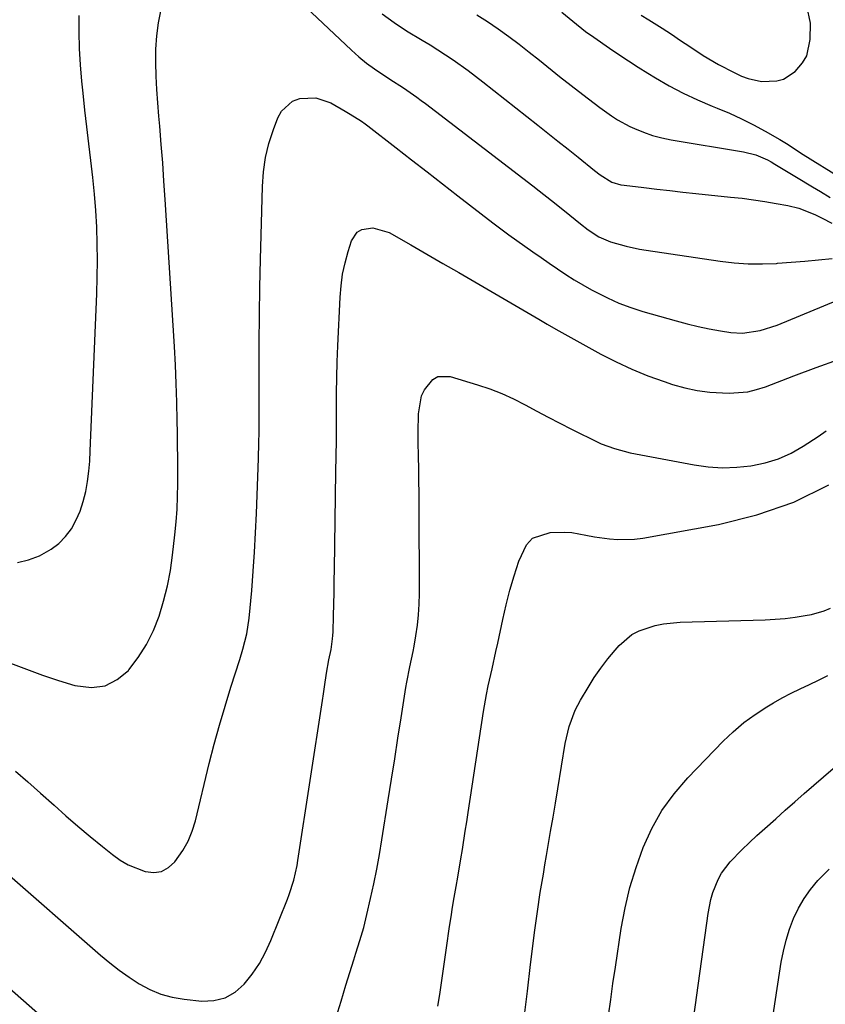
# Model space of a CAD drawing. Units: inches. Extents: x 1873270 to 1878759, y 394977 to 400334.
# Drawn here: x 1875822 to 1876033, y 398939 to 399196 of the extents above; entities that cross this region are included whole.
import ezdxf

# ---------------------------------------------------------------- set-up
doc = ezdxf.new("R2010")
doc.units = ezdxf.units.IN
doc.header["$MEASUREMENT"] = 0
doc.layers.add('7', color=7, linetype='Continuous')
doc.layers.add('8', color=7, linetype='Continuous')

msp = doc.modelspace()

# ---------------------------------------------------------------- linework, layer by layer
at = {"layer": '7', "color": 18}
for points in [[(1875819.86, 399027.98, 1796), (1875824.01, 399026.34, 1796), (1875828.19, 399024.79, 1796), (1875832.42, 399023.39, 1796), (1875836.69, 399022.09, 1796), (1875840.99, 399021.58, 1796), (1875844.55, 399022.01, 1796), (1875847.75, 399023.63, 1796), (1875850.7, 399026.05, 1796), (1875850.81, 399026.19, 1796), (1875853.26, 399029.44, 1796), (1875855.44, 399032.85, 1796), (1875857.21, 399036.48, 1796), (1875858.71, 399040.26, 1796), (1875859.87, 399044.19, 1796), (1875860.87, 399048.16, 1796), (1875861.63, 399052.18, 1796), (1875862.22, 399056.23, 1796), (1875862.83, 399061.54, 1796), (1875863.15, 399064.87, 1796), (1875863.4, 399068.21, 1796), (1875863.54, 399071.55, 1796), (1875863.6, 399074.89, 1796), (1875863.59, 399078.24, 1796), (1875863.57, 399081.59, 1796), (1875863.54, 399084.93, 1796), (1875863.5, 399088.28, 1796), (1875863.45, 399091.33, 1796), (1875863.34, 399096.2, 1796), (1875863.18, 399101.06, 1796), (1875862.96, 399105.93, 1796), (1875862.69, 399110.79, 1796), (1875860.29, 399149.23, 1796), (1875859.97, 399154.03, 1796), (1875859.63, 399158.83, 1796), (1875859.26, 399163.63, 1796), (1875858.86, 399168.42, 1796), (1875858.64, 399171.01, 1796), (1875858.37, 399174.51, 1796), (1875858.14, 399178.02, 1796), (1875857.96, 399181.52, 1796), (1875857.83, 399185.03, 1796), (1875857.86, 399188.53, 1796), (1875858.08, 399192.01, 1796), (1875858.57, 399195.46, 1796), (1875859.24, 399198.89, 1796)], [(1875897.07, 399199.52, 1796), (1875909.04, 399188.26, 1796), (1875910.95, 399186.56, 1796), (1875912.93, 399184.93, 1796), (1875914.99, 399183.42, 1796), (1875919.05, 399180.74, 1796), (1875922.61, 399178.42, 1796), (1875926.1, 399176, 1796), (1875927.25, 399175.17, 1796), (1875928.38, 399174.31, 1796), (1875956.43, 399152.79, 1796), (1875958.06, 399151.53, 1796), (1875961.29, 399148.98, 1796), (1875964.68, 399146.24, 1796), (1875966.09, 399145.1, 1796), (1875968.91, 399142.84, 1796), (1875970.89, 399141.29, 1796), (1875973.68, 399139.48, 1796), (1875976.72, 399138.13, 1796), (1875980.82, 399136.98, 1796), (1875984.33, 399136.23, 1796), (1875986.1, 399135.94, 1796), (1876005.42, 399133.07, 1796), (1876009.09, 399132.65, 1796), (1876012.77, 399132.4, 1796), (1876016.45, 399132.38, 1796), (1876020.14, 399132.52, 1796), (1876020.37, 399132.54, 1796), (1876023.95, 399132.82, 1796), (1876027.53, 399133.12, 1796), (1876031.1, 399133.45, 1796), (1876034.67, 399133.81, 1796)], [(1875917, 399197.76, 1794), (1875920.13, 399195.5, 1794), (1875923.38, 399193.39, 1794), (1875927.5, 399190.94, 1794), (1875929.56, 399189.69, 1794), (1875933.61, 399187.1, 1794), (1875935.61, 399185.75, 1794), (1875939.52, 399182.96, 1794), (1875941.44, 399181.51, 1794), (1875943.35, 399180.03, 1794), (1875957.72, 399168.67, 1794), (1875960.36, 399166.58, 1794), (1875963, 399164.48, 1794), (1875965.63, 399162.38, 1794), (1875968.26, 399160.27, 1794), (1875972.52, 399156.85, 1794), (1875974, 399155.65, 1794), (1875977.05, 399153.8, 1794), (1875979.47, 399153.09, 1794), (1875980.3, 399152.96, 1794), (1875985.42, 399152.35, 1794), (1875988.82, 399151.95, 1794), (1875992.23, 399151.56, 1794), (1875995.63, 399151.18, 1794), (1875999.04, 399150.82, 1794), (1876008.14, 399149.88, 1794), (1876011.13, 399149.54, 1794), (1876014.13, 399149.16, 1794), (1876017.11, 399148.71, 1794), (1876020.09, 399148.22, 1794), (1876023.08, 399147.7, 1794), (1876025.98, 399147, 1794), (1876030.2, 399145.29, 1794), (1876032.11, 399144.33, 1794), (1876034.58, 399143, 1794)], [(1875984.75, 399197.46, 1788), (1875986.72, 399196.22, 1788), (1875990.21, 399194.02, 1788), (1875992.65, 399192.46, 1788), (1875995.07, 399190.86, 1788), (1875997.47, 399189.25, 1788), (1876001, 399186.88, 1788), (1876004.97, 399184.52, 1788), (1876009.08, 399182.43, 1788), (1876011.03, 399181.53, 1788), (1876012.74, 399180.9, 1788), (1876016.26, 399180.14, 1788), (1876020.19, 399180.24, 1788), (1876021.96, 399180.73, 1788), (1876025.07, 399182.75, 1788), (1876026.97, 399184.95, 1788), (1876028.05, 399186.8, 1788), (1876028.99, 399191.05, 1788), (1876029.08, 399195.34, 1788), (1876028.04, 399199.88, 1788)], [(1875821.62, 399054.27, 1794), (1875824.53, 399054.98, 1794), (1875827.38, 399056.03, 1794), (1875830.48, 399057.73, 1794), (1875832.5, 399059.24, 1794), (1875834.23, 399061.07, 1794), (1875835.77, 399063.12, 1794), (1875837.01, 399065.4, 1794), (1875838.07, 399067.74, 1794), (1875838.87, 399070.19, 1794), (1875839.51, 399072.84, 1794), (1875839.94, 399075.48, 1794), (1875840.29, 399078.13, 1794), (1875840.54, 399080.8, 1794), (1875840.7, 399083.47, 1794), (1875842.38, 399124.55, 1794), (1875842.5, 399128.9, 1794), (1875842.56, 399133.26, 1794), (1875842.51, 399137.61, 1794), (1875842.39, 399141.97, 1794), (1875842.15, 399146.32, 1794), (1875841.84, 399150.66, 1794), (1875841.4, 399155, 1794), (1875840.87, 399159.45, 1794), (1875840.31, 399163.83, 1794), (1875839.77, 399168.22, 1794), (1875839.28, 399172.62, 1794), (1875838.82, 399177.02, 1794), (1875838.51, 399180.16, 1794), (1875838.16, 399184.45, 1794), (1875837.91, 399188.75, 1794), (1875837.81, 399193.05, 1794), (1875837.8, 399197.36, 1794)], [(1875941.74, 399197.58, 1792), (1875944.57, 399195.75, 1792), (1875947.37, 399193.84, 1792), (1875950.11, 399191.86, 1792), (1875952.82, 399189.85, 1792), (1875955.49, 399187.78, 1792), (1875958.14, 399185.68, 1792), (1875963.42, 399181.39, 1792), (1875966.41, 399179.02, 1792), (1875969.52, 399176.66, 1792), (1875972.5, 399174.43, 1792), (1875973.99, 399173.31, 1792), (1875976.99, 399171.11, 1792), (1875978.55, 399170.1, 1792), (1875981.82, 399168.36, 1792), (1875983.03, 399167.79, 1792), (1875985.35, 399166.82, 1792), (1875987.72, 399165.98, 1792), (1875990.14, 399165.34, 1792), (1875992.61, 399164.83, 1792), (1876011.51, 399161.72, 1792), (1876014.73, 399160.9, 1792), (1876017.79, 399159.59, 1792), (1876018.78, 399159.06, 1792), (1876019.74, 399158.51, 1792), (1876025.36, 399155.09, 1792), (1876029.55, 399152.56, 1792), (1876031.65, 399151.3, 1792), (1876034.2, 399149.78, 1792)], [(1875821.1, 398999.72, 1798), (1875824.4, 398996.86, 1798), (1875827.67, 398993.97, 1798), (1875831.22, 398990.78, 1798), (1875834.33, 398988.02, 1798), (1875837.47, 398985.29, 1798), (1875840.65, 398982.62, 1798), (1875843.87, 398979.99, 1798), (1875846.51, 398977.86, 1798), (1875848.5, 398976.45, 1798), (1875850.57, 398975.21, 1798), (1875855.07, 398973.41, 1798), (1875857.28, 398973.21, 1798), (1875859.33, 398973.48, 1798), (1875861.15, 398974.46, 1798), (1875862.82, 398975.93, 1798), (1875864.91, 398978.91, 1798), (1875866.28, 398981.36, 1798), (1875867.34, 398983.96, 1798), (1875868.18, 398986.66, 1798), (1875871.82, 399001.68, 1798), (1875873.1, 399006.71, 1798), (1875874.46, 399011.73, 1798), (1875875.93, 399016.71, 1798), (1875877.47, 399021.67, 1798), (1875879.82, 399028.94, 1798), (1875880.62, 399031.58, 1798), (1875881.65, 399035.59, 1798), (1875882.26, 399039.67, 1798), (1875882.91, 399046.96, 1798), (1875883.32, 399051.98, 1798), (1875883.67, 399057.01, 1798), (1875883.94, 399062.04, 1798), (1875884.16, 399067.07, 1798), (1875884.67, 399081.46, 1798), (1875884.79, 399085.62, 1798), (1875884.85, 399088.4, 1798), (1875884.88, 399092.56, 1798), (1875884.84, 399104.38, 1798), (1875884.86, 399111.67, 1798), (1875884.91, 399118.97, 1798), (1875885.03, 399126.27, 1798), (1875885.19, 399133.56, 1798), (1875885.7, 399152.65, 1798), (1875885.99, 399156.45, 1798), (1875886.52, 399160.19, 1798), (1875887.42, 399163.87, 1798), (1875888.57, 399167.5, 1798), (1875889.71, 399170.58, 1798), (1875890.7, 399172.37, 1798), (1875893.6, 399174.92, 1798), (1875895.49, 399175.68, 1798), (1875899.64, 399175.86, 1798), (1875903.56, 399174.52, 1798), (1875907.39, 399172.35, 1798), (1875908.69, 399171.59, 1798), (1875911.58, 399169.71, 1798), (1875912.61, 399169.01, 1798), (1875912.94, 399168.76, 1798), (1875913.27, 399168.51, 1798), (1875920.68, 399162.73, 1798), (1875924.71, 399159.59, 1798), (1875928.75, 399156.46, 1798), (1875932.79, 399153.33, 1798), (1875936.83, 399150.2, 1798), (1875945.98, 399143.12, 1798), (1875948.04, 399141.56, 1798), (1875950.12, 399140.01, 1798), (1875952.22, 399138.49, 1798), (1875954.33, 399137, 1798), (1875956.46, 399135.52, 1798), (1875958.59, 399134.04, 1798), (1875960.72, 399132.57, 1798), (1875962.88, 399131.09, 1798), (1875965.05, 399129.65, 1798), (1875967.24, 399128.25, 1798), (1875969.48, 399126.92, 1798), (1875971.75, 399125.64, 1798), (1875975.94, 399123.48, 1798), (1875978.95, 399122.13, 1798), (1875982.04, 399120.98, 1798), (1875985.18, 399119.96, 1798), (1875993.94, 399117.45, 1798), (1875996.79, 399116.69, 1798), (1875999.66, 399116, 1798), (1876002.55, 399115.41, 1798), (1876005.46, 399114.9, 1798), (1876008.22, 399114.46, 1798), (1876011.29, 399114.25, 1798), (1876015.87, 399114.93, 1798), (1876020.3, 399116.38, 1798), (1876048.33, 399127.97, 1798)], [(1875905, 398935.3, 1802), (1875906.27, 398939.49, 1802), (1875907.54, 398943.68, 1802), (1875909.08, 398948.66, 1802), (1875909.6, 398950.35, 1802), (1875910.13, 398952.04, 1802), (1875911.19, 398955.41, 1802), (1875912.19, 398958.8, 1802), (1875913.05, 398962.23, 1802), (1875914.01, 398966.4, 1802), (1875914.84, 398970.22, 1802), (1875915.62, 398974.05, 1802), (1875916.32, 398977.9, 1802), (1875916.97, 398981.75, 1802), (1875918.62, 398992.23, 1802), (1875919.46, 398997.58, 1802), (1875920.3, 399002.93, 1802), (1875921.14, 399008.28, 1802), (1875921.97, 399013.63, 1802), (1875923.21, 399021.61, 1802), (1875923.44, 399022.97, 1802), (1875924.27, 399027, 1802), (1875925.14, 399031.03, 1802), (1875925.39, 399032.39, 1802), (1875925.87, 399035.13, 1802), (1875926.27, 399037.87, 1802), (1875926.57, 399040.61, 1802), (1875926.73, 399043.37, 1802), (1875926.8, 399046.13, 1802), (1875926.7, 399069.27, 1802), (1875926.68, 399072.45, 1802), (1875926.65, 399075.62, 1802), (1875926.59, 399078.79, 1802), (1875926.52, 399081.96, 1802), (1875926.45, 399085.87, 1802), (1875926.45, 399088.31, 1802), (1875926.57, 399093.17, 1802), (1875927.31, 399097.84, 1802), (1875928.06, 399099.46, 1802), (1875930.25, 399102.13, 1802), (1875931.6, 399102.89, 1802), (1875934.8, 399102.93, 1802), (1875941.93, 399100.79, 1802), (1875945.15, 399099.7, 1802), (1875948.32, 399098.49, 1802), (1875951.4, 399097.07, 1802), (1875954.43, 399095.51, 1802), (1875957.43, 399093.88, 1802), (1875960.44, 399092.28, 1802), (1875963.47, 399090.71, 1802), (1875966.52, 399089.18, 1802), (1875973.61, 399085.68, 1802), (1875974.32, 399085.34, 1802), (1875977.74, 399084.13, 1802), (1875981.84, 399083, 1802), (1875983.23, 399082.71, 1802), (1875998.58, 399079.82, 1802), (1876002.29, 399079.32, 1802), (1876006.01, 399079.06, 1802), (1876009.74, 399079.18, 1802), (1876013.47, 399079.55, 1802), (1876017.21, 399080.35, 1802), (1876020.66, 399081.41, 1802), (1876023.94, 399082.91, 1802), (1876027.11, 399084.71, 1802), (1876031.02, 399087.26, 1802), (1876033.14, 399088.68, 1802)], [(1875931.58, 398938.23, 1804), (1875932.09, 398941.28, 1804), (1875932.53, 398944.33, 1804), (1875932.98, 398947.39, 1804), (1875933.42, 398950.44, 1804), (1875933.87, 398953.5, 1804), (1875934.67, 398959.02, 1804), (1875935.05, 398961.57, 1804), (1875935.45, 398964.13, 1804), (1875935.88, 398966.68, 1804), (1875936.37, 398969.51, 1804), (1875936.8, 398971.92, 1804), (1875937.62, 398976.75, 1804), (1875938.01, 398979.16, 1804), (1875938.77, 398984, 1804), (1875939.14, 398986.42, 1804), (1875939.51, 398988.84, 1804), (1875943.51, 399015.27, 1804), (1875944.29, 399019.78, 1804), (1875944.75, 399022.02, 1804), (1875945.78, 399026.49, 1804), (1875946.79, 399030.96, 1804), (1875947.27, 399033.2, 1804), (1875948.58, 399039.37, 1804), (1875949.47, 399043.22, 1804), (1875950.45, 399047.04, 1804), (1875951.56, 399050.83, 1804), (1875952.76, 399054.59, 1804), (1875954.75, 399058.91, 1804), (1875956.36, 399060.63, 1804), (1875960.97, 399062.16, 1804), (1875964.76, 399062.21, 1804), (1875966.62, 399062.12, 1804), (1875970.29, 399061.41, 1804), (1875972.54, 399061.02, 1804), (1875976.47, 399060.47, 1804), (1875978.66, 399060.28, 1804), (1875983.03, 399060.37, 1804), (1875985.21, 399060.66, 1804), (1876004.99, 399064.24, 1804), (1876015, 399066.73, 1804), (1876024.67, 399070.05, 1804), (1876033.83, 399074.59, 1804)], [(1875954.18, 398935.13, 1806), (1875955, 398942.11, 1806), (1875955.85, 398949.08, 1806), (1875956.97, 398958.11, 1806), (1875957.29, 398960.57, 1806), (1875957.63, 398963.02, 1806), (1875958.38, 398967.91, 1806), (1875959.18, 398972.79, 1806), (1875959.59, 398975.23, 1806), (1875960.01, 398977.67, 1806), (1875960.44, 398980.22, 1806), (1875961.07, 398983.93, 1806), (1875961.7, 398987.64, 1806), (1875962.32, 398991.36, 1806), (1875962.94, 398995.07, 1806), (1875964.91, 399006.94, 1806), (1875965.19, 399008.43, 1806), (1875965.92, 399011.36, 1806), (1875967.48, 399015.62, 1806), (1875968.89, 399018.3, 1806), (1875970.86, 399021.6, 1806), (1875972.49, 399024.16, 1806), (1875974.2, 399026.65, 1806), (1875976.04, 399029.05, 1806), (1875977.97, 399031.38, 1806), (1875979.03, 399032.58, 1806), (1875982.31, 399035.41, 1806), (1875984.21, 399036.42, 1806), (1875988.4, 399037.77, 1806), (1875990.57, 399038.21, 1806), (1875994.98, 399038.63, 1806), (1876017.17, 399039.3, 1806), (1876019.79, 399039.44, 1806), (1876022.4, 399039.65, 1806), (1876025, 399039.98, 1806), (1876027.6, 399040.39, 1806), (1876029.3, 399040.69, 1806), (1876032.65, 399041.62, 1806), (1876034.24, 399042.32, 1806)], [(1875976.25, 398935.8, 1808), (1875976.79, 398940, 1808), (1875977.38, 398944.19, 1808), (1875978, 398948.38, 1808), (1875979.56, 398958.53, 1808), (1875980.57, 398963.94, 1808), (1875981.81, 398969.28, 1808), (1875983.41, 398974.53, 1808), (1875985.24, 398979.72, 1808), (1875987.52, 398984.68, 1808), (1875990.17, 398989.4, 1808), (1875993.37, 398993.78, 1808), (1875996.93, 398997.92, 1808), (1876006.21, 399007.5, 1808), (1876008.85, 399010.02, 1808), (1876011.61, 399012.38, 1808), (1876014.54, 399014.52, 1808), (1876017.6, 399016.51, 1808), (1876019.32, 399017.54, 1808), (1876021.62, 399018.85, 1808), (1876023.96, 399020.11, 1808), (1876026.35, 399021.27, 1808), (1876028.76, 399022.37, 1808), (1876031.17, 399023.49, 1808), (1876033.53, 399024.69, 1808)], [(1876016.48, 398917.52, 1812), (1876021.39, 398949.69, 1812), (1876021.95, 398952.62, 1812), (1876022.65, 398955.51, 1812), (1876023.56, 398958.34, 1812), (1876024.61, 398961.13, 1812), (1876025.9, 398963.81, 1812), (1876027.36, 398966.37, 1812), (1876029.08, 398968.77, 1812), (1876030.98, 398971.06, 1812), (1876033.92, 398974.09, 1812)], [(1875805.57, 398955.19, 1802), (1875829.85, 398933.9, 1802)]]:
    msp.add_polyline3d(points, dxfattribs=at)
at = {"layer": '8', "color": 18}
for points in [[(1875963.98, 399198.27, 1790), (1875966.89, 399195.9, 1790), (1875970.21, 399193.18, 1790), (1875972.41, 399191.66, 1790), (1875976.47, 399188.85, 1790), (1875978.95, 399187.16, 1790), (1875981.45, 399185.5, 1790), (1875983.98, 399183.88, 1790), (1875986.53, 399182.29, 1790), (1875988.5, 399181.08, 1790), (1875992.1, 399179, 1790), (1875995.76, 399177.06, 1790), (1875999.51, 399175.3, 1790), (1876003.33, 399173.68, 1790), (1876004.64, 399173.16, 1790), (1876007.86, 399171.81, 1790), (1876011.03, 399170.37, 1790), (1876014.14, 399168.79, 1790), (1876017.2, 399167.13, 1790), (1876021.03, 399164.94, 1790), (1876023.24, 399163.62, 1790), (1876026.45, 399161.48, 1790), (1876029.69, 399159.39, 1790), (1876039.26, 399153.5, 1790)], [(1875817.46, 398974.22, 1800), (1875843.33, 398951.59, 1800), (1875845.77, 398949.56, 1800), (1875848.27, 398947.62, 1800), (1875850.86, 398945.79, 1800), (1875853.51, 398944.05, 1800), (1875856.28, 398942.58, 1800), (1875859.14, 398941.38, 1800), (1875862.13, 398940.57, 1800), (1875865.22, 398940.03, 1800), (1875869.83, 398939.55, 1800), (1875873, 398939.69, 1800), (1875875.95, 398940.38, 1800), (1875878.57, 398941.9, 1800), (1875880.98, 398943.96, 1800), (1875883.04, 398946.61, 1800), (1875884.92, 398949.38, 1800), (1875886.5, 398952.32, 1800), (1875887.9, 398955.37, 1800), (1875892.23, 398966.24, 1800), (1875892.69, 398967.47, 1800), (1875893.89, 398971.21, 1800), (1875894.77, 398975.03, 1800), (1875894.99, 398976.32, 1800), (1875901.4, 399018.18, 1800), (1875901.68, 399019.96, 1800), (1875901.95, 399021.74, 1800), (1875902.51, 399025.3, 1800), (1875903.09, 399028.85, 1800), (1875903.66, 399031.54, 1800), (1875904.07, 399034.28, 1800), (1875904.14, 399035.2, 1800), (1875904.18, 399036.12, 1800), (1875904.29, 399040.35, 1800), (1875904.36, 399043.38, 1800), (1875904.43, 399046.42, 1800), (1875904.49, 399049.45, 1800), (1875904.54, 399052.49, 1800), (1875904.95, 399077.99, 1800), (1875905.01, 399082.11, 1800), (1875905.04, 399086.22, 1800), (1875905.06, 399090.34, 1800), (1875905.06, 399094.45, 1800), (1875905.08, 399098.57, 1800), (1875905.14, 399102.68, 1800), (1875905.26, 399106.8, 1800), (1875905.42, 399110.91, 1800), (1875906.02, 399123.65, 1800), (1875906.28, 399126.68, 1800), (1875906.69, 399129.69, 1800), (1875907.32, 399132.65, 1800), (1875908.11, 399135.59, 1800), (1875908.99, 399138.43, 1800), (1875910.51, 399140.72, 1800), (1875911.67, 399141.38, 1800), (1875914.56, 399141.83, 1800), (1875918.87, 399140.6, 1800), (1875924.53, 399137.35, 1800), (1875928.72, 399134.94, 1800), (1875932.91, 399132.53, 1800), (1875937.09, 399130.11, 1800), (1875941.27, 399127.68, 1800), (1875957.96, 399117.97, 1800), (1875960.21, 399116.65, 1800), (1875962.46, 399115.32, 1800), (1875963.22, 399114.89, 1800), (1875963.98, 399114.46, 1800), (1875974.23, 399108.79, 1800), (1875978.24, 399106.73, 1800), (1875982.31, 399104.81, 1800), (1875986.49, 399103.14, 1800), (1875990.74, 399101.62, 1800), (1875992.98, 399100.88, 1800), (1875996.18, 399099.99, 1800), (1875999.41, 399099.29, 1800), (1876002.69, 399098.87, 1800), (1876006.01, 399098.64, 1800), (1876007.79, 399098.59, 1800), (1876012.61, 399098.95, 1800), (1876014.95, 399099.5, 1800), (1876017.26, 399100.24, 1800), (1876024.64, 399103.09, 1800), (1876030.51, 399105.28, 1800), (1876036.4, 399107.39, 1800)], [(1875996.31, 398919.71, 1810), (1876002.27, 398962.43, 1810), (1876002.99, 398966.11, 1810), (1876003.51, 398967.91, 1810), (1876004.88, 398971.39, 1810), (1876005.76, 398973.01, 1810), (1876008.05, 398975.93, 1810), (1876011.12, 398979.08, 1810), (1876013.06, 398980.99, 1810), (1876015.04, 398982.85, 1810), (1876017.06, 398984.68, 1810), (1876019.94, 398987.25, 1810), (1876022.43, 398989.46, 1810), (1876024.92, 398991.66, 1810), (1876027.41, 398993.86, 1810), (1876029.91, 398996.06, 1810), (1876032.43, 398998.23, 1810), (1876034.99, 399000.35, 1810)]]:
    msp.add_polyline3d(points, dxfattribs=at)

doc.saveas('drawing.dxf')
